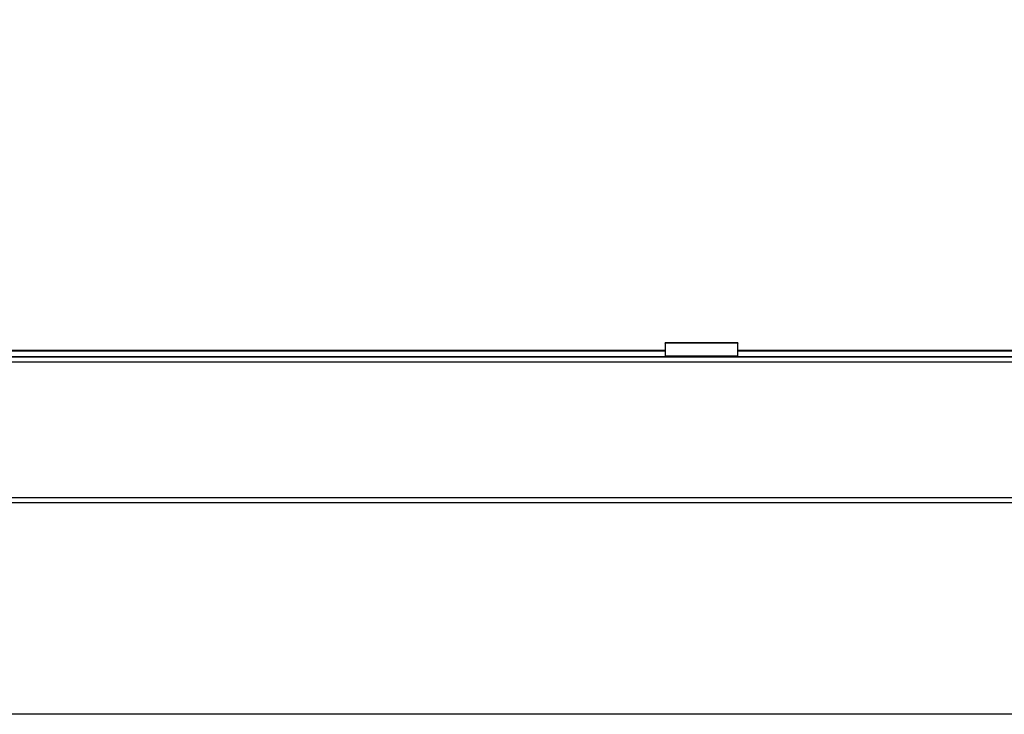
# Model space of a CAD drawing. Units: millimetres. Extents: x -22 to 628675, y -13122 to -1329.
# Drawn here: x 16281 to 17094, y -10097 to -9523 of the extents above; entities that cross this region are included whole.
import ezdxf

# ---------------------------------------------------------------- set-up
doc = ezdxf.new("R2010")
doc.units = ezdxf.units.MM
doc.header["$LTSCALE"] = 5
doc.layers.add('SLT_tabelka', color=20, linetype='Continuous')
doc.layers.add('system', color=120, linetype='Continuous', lineweight=25)

msp = doc.modelspace()

# ---------------------------------------------------------------- linework, layer by layer
at = {"layer": 'SLT_tabelka'}
msp.add_lwpolyline([(15648.9, -7197.16), (18548.9, -7197.16), (18548.9, -10097.16), (15648.9, -10097.16)], close=True, dxfattribs=at)
at = {"layer": 'system'}
for p, q in [((16814.28, -9790.69), (16814.28, -9790.19)), ((16874.28, -9790.19), (16814.28, -9790.19)), ((16814.28, -9790.69), (16814.28, -9801.29)), ((16874.28, -9790.69), (16814.28, -9790.69)), ((16874.28, -9790.19), (16874.28, -9790.69)), ((16874.28, -9801.29), (16874.28, -9790.69)), ((15852.28, -9801.99), (17844.28, -9801.99)), ((15974.28, -9796.49), (16814.28, -9796.49)), ((15974.28, -9796.99), (16814.28, -9796.99)), ((15974.28, -9801.49), (16814.28, -9801.49)), ((16814.28, -9801.79), (16814.28, -9801.29)), ((16874.28, -9801.29), (16814.28, -9801.29)), ((16874.28, -9801.79), (16814.28, -9801.79)), ((16874.28, -9796.49), (17714.28, -9796.49)), ((16874.28, -9796.99), (17714.28, -9796.99)), ((16874.28, -9801.29), (16874.28, -9801.79)), ((16874.28, -9801.49), (17714.28, -9801.49)), ((15852.28, -9805.99), (17844.28, -9805.99)), ((15852.28, -9918.19), (17844.28, -9918.19)), ((15852.28, -9922.19), (17844.28, -9922.19))]:
    msp.add_line(p, q, dxfattribs=at)

doc.saveas('drawing.dxf')
